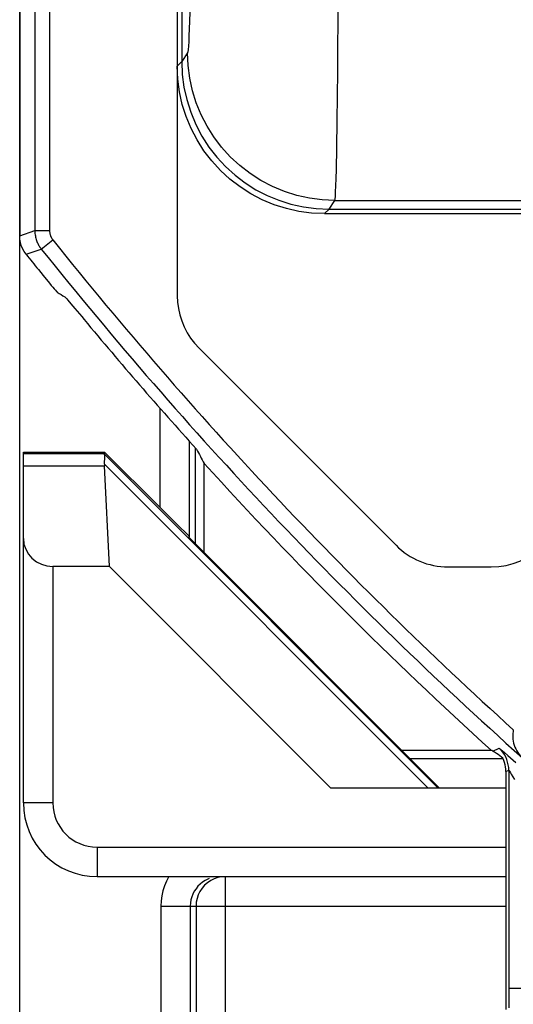
# Model space of a CAD drawing. Units: millimetres. Extents: x 115.4 to 137.6, y 69.7 to 122.5.
# Drawn here: x 115.4 to 118.8, y 73.3 to 80 of the extents above; entities that cross this region are included whole.
import ezdxf

# ---------------------------------------------------------------- set-up
doc = ezdxf.new("R2010")
doc.units = ezdxf.units.MM
doc.header["$LTSCALE"] = 16.335
doc.layers.get('0').update_dxf_attribs({"linetype": 'CONTINUOUS'})
for name, color, linetype in [('ASSI', 7, 'CONTINUOUS'), ('DRAFT', 7, 'CONTINUOUS'), ('RACCORDO', 7, 'CONTINUOUS'), ('SUPERFICI', 7, 'CONTINUOUS')]:
    doc.layers.add(name, color=color, linetype=linetype)

msp = doc.modelspace()

# ---------------------------------------------------------------- linework, layer by layer
at = {"color": 7, "linetype": 'CONTINUOUS'}
for p, q in [((116.5085, 114.2097), (116.5085, 78.0853)), ((116.5391, 112.6227), (116.5391, 79.6723)), ((117.5082, 78.642), (135.5699, 78.642)), ((117.5387, 78.6725), (135.5393, 78.6725)), ((117.9928, 76.3937), (116.656, 77.7305)), ((116.6914, 76.3451), (116.6914, 76.9477)), ((118.3458, 76.2475), (118.6397, 76.2475)), ((118.6418, 75.0021), (118.0344, 75.0021))]:
    msp.add_line(p, q, dxfattribs=at)
at = {"color": 250, "linetype": 'CONTINUOUS'}
for p, q in [((117.5974, 79.6052), (117.6018, 80.289)), ((116.5784, 79.7314), (116.539, 79.6723)), ((116.5391, 79.6723), (116.5085, 79.6417)), ((117.5938, 79.2712), (117.5974, 79.6052)), ((117.591, 79.0883), (117.5938, 79.2712)), ((117.5387, 78.6725), (117.5782, 78.7318)), ((117.5782, 78.7318), (135.4998, 78.7318)), ((117.5082, 78.642), (117.5387, 78.6725))]:
    msp.add_line(p, q, dxfattribs=at)
for points in [[(116.5958, 80.1459), (116.5928, 80.007), (116.5912, 79.9469), (116.5896, 79.8938), (116.5878, 79.8479), (116.586, 79.8091), (116.5842, 79.778), (116.5823, 79.7548), (116.5804, 79.7393), (116.5784, 79.7314)], [(117.5782, 78.7318), (117.4921, 78.7356), (117.4061, 78.7468), (117.3209, 78.7656), (117.2369, 78.792), (117.155, 78.826), (117.0766, 78.867), (117.0024, 78.9145), (116.9328, 78.9683), (116.8684, 79.0278), (116.8097, 79.0924), (116.757, 79.1617), (116.7106, 79.2351), (116.6707, 79.3124), (116.6377, 79.3926), (116.6119, 79.4753), (116.5933, 79.5598), (116.5821, 79.6453), (116.5784, 79.7314)], [(117.5782, 78.7318), (117.5799, 78.7412), (117.5816, 78.761), (117.5832, 78.7909), (117.5849, 78.831), (117.5865, 78.881), (117.588, 78.9407), (117.591, 79.0883)]]:
    msp.add_lwpolyline(points, dxfattribs=at)
at = {"color": 7, "linetype": 'CONTINUOUS'}
for points in [[(117.5082, 78.642), (117.4198, 78.646), (117.3334, 78.6574), (117.2491, 78.6761), (117.1661, 78.7024), (117.0852, 78.7359), (117.0081, 78.776), (116.9348, 78.8228), (116.8654, 78.8761), (116.8013, 78.9348), (116.7426, 78.9989), (116.6893, 79.0684), (116.6426, 79.1416), (116.6025, 79.2187), (116.5689, 79.2997), (116.5427, 79.3826), (116.524, 79.467), (116.5126, 79.5533), (116.5085, 79.6417)], [(116.5391, 79.6723), (116.5428, 79.5864), (116.554, 79.5004), (116.5728, 79.4147), (116.5996, 79.3298), (116.6341, 79.2467), (116.6757, 79.1677), (116.7235, 79.0937), (116.7771, 79.0247), (116.8363, 78.9609), (116.9008, 78.9026), (116.9698, 78.8503), (117.0427, 78.8043), (117.1188, 78.765), (117.1975, 78.7326), (117.2794, 78.7068), (117.3641, 78.6879), (117.4507, 78.6764), (117.5387, 78.6725)], [(116.5085, 78.0853), (116.5105, 78.0412), (116.5162, 77.998), (116.5256, 77.9558), (116.5388, 77.9142), (116.5557, 77.8736), (116.5759, 77.8348), (116.5993, 77.7982), (116.626, 77.7634), (116.656, 77.7305)]]:
    msp.add_lwpolyline(points, dxfattribs=at)
msp.add_arc((137.789, 96.1475), 28.5262, 222.30368, 227.83922, dxfattribs=at)
for centre, major_axis, ratio, start_param, end_param in [((163.8236, 96.1475), (52.0851, 0), 0.866113, -2.704329, -2.70196), ((118.6383, 76.7482), (-0.3545, 0.3545), 0.997265, 2.357564, 3.925621), ((118.3464, 76.7482), (0.1916, 0.4627), 0.998395, 2.749461, 3.533724)]:
    msp.add_ellipse(centre, major_axis=major_axis, ratio=ratio, start_param=start_param, end_param=end_param, dxfattribs=at)
at = {"layer": 'ASSI', "color": 7, "linetype": 'CONTINUOUS'}
for p, q in [((115.439, 113.804), (115.439, 78.491)), ((115.7662, 78.0549), (115.7871, 78.0306)), ((115.7871, 78.0306), (115.8135, 77.9994)), ((116.6914, 76.3451), (116.6914, 76.9477)), ((118.6418, 75.0021), (118.0344, 75.0021)), ((118.6489, 74.9982), (118.643, 75.0014)), ((118.739, 74.8607), (118.739, 73.2475))]:
    msp.add_line(p, q, dxfattribs=at)
at = {"layer": 'ASSI', "color": 250, "linetype": 'CONTINUOUS'}
for p, q in [((115.542, 113.7679), (115.542, 78.5271)), ((115.642, 113.7679), (115.642, 78.5271)), ((115.439, 78.491), (115.542, 78.5271)), ((115.542, 78.5271), (115.642, 78.5271)), ((115.5858, 78.4023), (115.6639, 78.4647)), ((115.4826, 78.3664), (115.5858, 78.4023)), ((118.6489, 74.9982), (118.6924, 75.0176)), ((118.7257, 74.9911), (118.7521, 74.9686)), ((118.7521, 74.9686), (118.8058, 74.9221)), ((118.739, 74.8607), (118.7583, 74.8693)), ((118.7583, 74.8693), (118.7583, 73.3566)), ((118.7751, 74.8426), (118.7964, 74.806)), ((118.7583, 73.3923), (121.3424, 73.3923)), ((118.7583, 73.3566), (118.7587, 73.2572))]:
    msp.add_line(p, q, dxfattribs=at)
for points in [[(115.542, 78.5271), (115.5422, 78.5175), (115.5429, 78.5082), (115.544, 78.4994), (115.5453, 78.4909), (115.547, 78.4828), (115.5489, 78.475), (115.5511, 78.4676), (115.5534, 78.4606), (115.556, 78.4538), (115.5587, 78.4472), (115.5615, 78.441), (115.5645, 78.4349), (115.5677, 78.4291), (115.571, 78.4235), (115.5744, 78.418), (115.5781, 78.4126), (115.5818, 78.4073), (115.5858, 78.4023)], [(115.642, 78.5271), (115.6422, 78.5223), (115.6425, 78.5177), (115.643, 78.5132), (115.6436, 78.509), (115.6445, 78.505), (115.6454, 78.5011), (115.6465, 78.4974), (115.6477, 78.4938), (115.649, 78.4904), (115.6503, 78.4872), (115.6517, 78.484), (115.6533, 78.481), (115.6548, 78.4781), (115.6565, 78.4753), (115.6582, 78.4725), (115.66, 78.4699), (115.6619, 78.4672), (115.6639, 78.4647)], [(118.6924, 75.0176), (118.6934, 75.0173), (118.6962, 75.0153), (118.7009, 75.0117), (118.7073, 75.0065), (118.7156, 74.9997), (118.7257, 74.9911)], [(118.7583, 74.8693), (118.7574, 74.8878), (118.7548, 74.9062), (118.7505, 74.9243), (118.7446, 74.9419), (118.7371, 74.9588), (118.728, 74.975), (118.7175, 74.9903), (118.7056, 75.0046), (118.6924, 75.0176)], [(118.7583, 74.8693), (118.7589, 74.8689), (118.7603, 74.867), (118.7625, 74.8633)], [(118.7625, 74.8633), (118.7699, 74.8512), (118.7751, 74.8426)]]:
    msp.add_lwpolyline(points, dxfattribs=at)
at = {"layer": 'ASSI', "color": 7, "linetype": 'CONTINUOUS'}
for points in [[(115.4826, 78.3664), (115.4694, 78.3851), (115.4586, 78.4047), (115.4502, 78.4251), (115.4441, 78.4463), (115.4404, 78.4682), (115.439, 78.491)], [(115.5657, 78.2626), (115.5816, 78.2428), (115.5974, 78.2235), (115.6409, 78.1706)], [(115.6409, 78.1706), (115.6535, 78.1557), (115.6646, 78.1425), (115.6742, 78.1312), (115.6821, 78.1221), (115.6882, 78.1153), (115.6924, 78.1109), (115.6945, 78.109)], [(115.7458, 78.0772), (115.748, 78.0752), (115.7522, 78.0708), (115.7583, 78.064), (115.7662, 78.0549)], [(115.8135, 77.9994), (115.8598, 77.9443), (115.8759, 77.9248)], [(118.789, 75.1427), (118.7869, 75.1305), (118.7856, 75.1179), (118.7849, 75.105), (118.7851, 75.092), (118.7862, 75.0788), (118.7882, 75.0655), (118.791, 75.0523), (118.7948, 75.0391), (118.7996, 75.026), (118.8053, 75.0131), (118.812, 75.0004), (118.8198, 74.9881), (118.8285, 74.9762), (118.8383, 74.9649), (118.8493, 74.954)], [(118.7181, 74.9497), (118.7084, 74.9582), (118.698, 74.9666), (118.6868, 74.9747), (118.6749, 74.9827), (118.6623, 74.9906), (118.6489, 74.9982)], [(118.739, 74.8607), (118.7384, 74.8762), (118.7366, 74.8915), (118.7337, 74.9064), (118.7297, 74.9211), (118.7245, 74.9355), (118.7181, 74.9497)]]:
    msp.add_lwpolyline(points, dxfattribs=at)
at = {"layer": 'ASSI', "color": 250, "linetype": 'CONTINUOUS'}
for radius, end in [(28.3232, 227.86891), (28.4232, 228.21417)]:
    msp.add_arc((137.789, 96.1475), radius, 218.6325, end, dxfattribs=at)
at = {"layer": 'ASSI', "color": 7, "linetype": 'CONTINUOUS'}
for radius, start, end in [(28.5262, 218.55941, 218.8265), (28.5, 219.74657, 222.08894), (28.5262, 222.30368, 227.83922)]:
    msp.add_arc((137.789, 96.1475), radius, start, end, dxfattribs=at)
for centre, major_axis, ratio, start_param, end_param in [((130.4864, 103.4501), (21.9255, -21.9255), 0.942905, -1.327844, -1.325892), ((163.8236, 96.1475), (52.0851, 0), 0.866113, -2.704329, -2.70196)]:
    msp.add_ellipse(centre, major_axis=major_axis, ratio=ratio, start_param=start_param, end_param=end_param, dxfattribs=at)
at = {"layer": 'DRAFT', "color": 7, "linetype": 'CONTINUOUS'}
msp.add_line((118.289, 74.7475), (116.5855, 76.451), dxfattribs=at)
at = {"layer": 'RACCORDO', "color": 7, "linetype": 'CONTINUOUS'}
for p, q in [((115.439, 113.804), (115.439, 78.491)), ((115.7662, 78.0549), (115.7871, 78.0306)), ((115.7871, 78.0306), (115.8135, 77.9994)), ((116.3925, 76.649), (116.0154, 77.026)), ((115.464, 74.6475), (115.464, 76.9328)), ((116.5924, 76.4539), (116.5855, 76.451)), ((116.0475, 76.2498), (115.664, 76.2498)), ((118.6489, 74.9982), (118.643, 75.0014)), ((118.739, 74.8607), (118.739, 73.2475)), ((115.964, 74.1475), (118.739, 74.1475))]:
    msp.add_line(p, q, dxfattribs=at)
at = {"layer": 'RACCORDO', "color": 250, "linetype": 'CONTINUOUS'}
for p, q in [((115.542, 113.7679), (115.542, 78.5271)), ((115.642, 113.7679), (115.642, 78.5271)), ((115.439, 78.491), (115.542, 78.5271)), ((115.542, 78.5271), (115.642, 78.5271)), ((115.5858, 78.4023), (115.6639, 78.4647)), ((115.4826, 78.3664), (115.5858, 78.4023)), ((116.3925, 76.649), (116.3925, 77.3211)), ((116.5924, 76.4539), (116.5924, 77.0963)), ((116.631, 77.0534), (116.631, 76.4056)), ((115.664, 76.2498), (115.664, 74.6475)), ((118.6489, 74.9982), (118.6924, 75.0176)), ((118.7257, 74.9911), (118.7521, 74.9686)), ((118.7521, 74.9686), (118.8058, 74.9221)), ((118.089, 74.9475), (118.7181, 74.9475)), ((118.739, 74.8607), (118.7583, 74.8693)), ((118.7583, 74.8693), (118.7583, 73.3923)), ((118.7751, 74.8426), (118.7964, 74.806)), ((115.664, 74.6475), (115.464, 74.6475)), ((115.964, 74.3475), (118.739, 74.3475)), ((115.964, 74.3475), (115.964, 74.1475)), ((116.8355, 70.9441), (116.8355, 74.1475)), ((116.3971, 73.9475), (118.739, 73.9475)), ((116.3971, 73.9475), (116.3971, 71.1055)), ((116.597, 73.9475), (116.597, 71.1055)), ((116.6356, 73.9475), (116.6356, 71.144))]:
    msp.add_line(p, q, dxfattribs=at)
for points in [[(115.542, 78.5271), (115.5422, 78.5175), (115.5429, 78.5082), (115.544, 78.4994), (115.5453, 78.4909), (115.547, 78.4828), (115.5489, 78.475), (115.5511, 78.4676), (115.5534, 78.4606), (115.556, 78.4538), (115.5587, 78.4472), (115.5615, 78.441), (115.5645, 78.4349), (115.5677, 78.4291), (115.571, 78.4235), (115.5744, 78.418), (115.5781, 78.4126), (115.5818, 78.4073), (115.5858, 78.4023)], [(115.642, 78.5271), (115.6422, 78.5223), (115.6425, 78.5177), (115.643, 78.5132), (115.6436, 78.509), (115.6445, 78.505), (115.6454, 78.5011), (115.6465, 78.4974), (115.6477, 78.4938), (115.649, 78.4904), (115.6503, 78.4872), (115.6517, 78.484), (115.6533, 78.481), (115.6548, 78.4781), (115.6565, 78.4753), (115.6582, 78.4725), (115.66, 78.4699), (115.6619, 78.4672), (115.6639, 78.4647)], [(118.6924, 75.0176), (118.6934, 75.0173), (118.6962, 75.0153), (118.7009, 75.0117), (118.7073, 75.0065), (118.7156, 74.9997), (118.7257, 74.9911)], [(118.7583, 74.8693), (118.7574, 74.8878), (118.7548, 74.9062), (118.7505, 74.9243), (118.7446, 74.9419), (118.7371, 74.9588), (118.728, 74.975), (118.7175, 74.9903), (118.7056, 75.0046), (118.6924, 75.0176)], [(118.7583, 74.8693), (118.7589, 74.8689), (118.7603, 74.867), (118.7625, 74.8633)], [(118.7625, 74.8633), (118.7699, 74.8512), (118.7751, 74.8426)], [(116.4507, 74.1475), (116.4346, 74.1168), (116.4214, 74.085), (116.411, 74.0522), (116.4035, 74.0183), (116.3989, 73.9834), (116.3971, 73.9475)], [(116.7249, 74.134), (116.7159, 74.1303), (116.6973, 74.1208), (116.6798, 74.1095), (116.6636, 74.0964), (116.6488, 74.0817), (116.6356, 74.0655), (116.6242, 74.0481), (116.6147, 74.0296), (116.6071, 74.0101), (116.6016, 73.9897), (116.5982, 73.9688), (116.597, 73.9475)], [(116.7138, 74.1062), (116.6941, 74.0889), (116.6769, 74.0693), (116.6624, 74.0475), (116.6508, 74.024), (116.6424, 73.9993), (116.6373, 73.9736), (116.6356, 73.9475)], [(116.8094, 74.1458), (116.7838, 74.1407), (116.759, 74.1323), (116.7356, 74.1207), (116.7138, 74.1062)]]:
    msp.add_lwpolyline(points, dxfattribs=at)
at = {"layer": 'RACCORDO', "color": 7, "linetype": 'CONTINUOUS'}
for points in [[(115.4826, 78.3664), (115.4694, 78.3851), (115.4586, 78.4047), (115.4502, 78.4251), (115.4441, 78.4463), (115.4404, 78.4682), (115.439, 78.491)], [(115.5657, 78.2626), (115.5816, 78.2428), (115.5974, 78.2235), (115.6409, 78.1706)], [(115.6409, 78.1706), (115.6535, 78.1557), (115.6646, 78.1425), (115.6742, 78.1312), (115.6821, 78.1221), (115.6882, 78.1153), (115.6924, 78.1109), (115.6945, 78.109)], [(115.7458, 78.0772), (115.748, 78.0752), (115.7522, 78.0708), (115.7583, 78.064), (115.7662, 78.0549)], [(115.8135, 77.9994), (115.8598, 77.9443), (115.8759, 77.9248)], [(118.789, 75.1427), (118.7869, 75.1305), (118.7856, 75.1179), (118.7849, 75.105), (118.7851, 75.092), (118.7862, 75.0788), (118.7882, 75.0655), (118.791, 75.0523), (118.7948, 75.0391), (118.7996, 75.026), (118.8053, 75.0131), (118.812, 75.0004), (118.8198, 74.9881), (118.8285, 74.9762), (118.8383, 74.9649), (118.8493, 74.954)], [(118.7181, 74.9497), (118.7084, 74.9582), (118.698, 74.9666), (118.6868, 74.9747), (118.6749, 74.9827), (118.6623, 74.9906), (118.6489, 74.9982)], [(118.739, 74.8607), (118.7384, 74.8762), (118.7366, 74.8915), (118.7337, 74.9064), (118.7297, 74.9211), (118.7245, 74.9355), (118.7181, 74.9497)]]:
    msp.add_lwpolyline(points, dxfattribs=at)
at = {"layer": 'RACCORDO', "color": 250, "linetype": 'CONTINUOUS'}
for centre, radius, start, end in [((137.789, 96.1475), 28.3232, 218.6325, 227.86891), ((137.789, 96.1475), 28.4232, 218.6325, 228.21417), ((115.964, 74.6475), 0.3, 180, 270)]:
    msp.add_arc(centre, radius, start, end, dxfattribs=at)
at = {"layer": 'RACCORDO', "color": 7, "linetype": 'CONTINUOUS'}
for centre, radius, start, end in [((137.789, 96.1475), 28.5262, 218.55941, 218.8265), ((137.789, 96.1475), 28.5, 219.74657, 222.08894), ((115.964, 74.6475), 0.5, 180, 270)]:
    msp.add_arc(centre, radius, start, end, dxfattribs=at)
for centre, major_axis, ratio, start_param, end_param in [((130.4864, 103.4501), (21.9255, -21.9255), 0.942905, -1.327844, -1.325892), ((116.3925, 76.6539), (-0.2, 0.2), 0.012341, -4.700045, -3.146702), ((115.664, 76.4408), (0.2, 0), 0.955098, 3.141593, 4.712389)]:
    msp.add_ellipse(centre, major_axis=major_axis, ratio=ratio, start_param=start_param, end_param=end_param, dxfattribs=at)
at = {"layer": 'SUPERFICI', "color": 7, "linetype": 'CONTINUOUS'}
for p, q in [((115.439, 70.2473), (115.439, 122.0477)), ((115.464, 77.026), (116.0154, 77.026)), ((115.464, 76.9328), (115.464, 77.026)), ((116.0154, 77.026), (116.0112, 77.0158)), ((116.0475, 76.2498), (116.0143, 76.9328)), ((117.5498, 74.7475), (116.0475, 76.2498)), ((118.739, 74.7475), (117.5498, 74.7475))]:
    msp.add_line(p, q, dxfattribs=at)
at = {"layer": 'SUPERFICI', "color": 250, "linetype": 'CONTINUOUS'}
for p, q in [((115.464, 77.0158), (116.0112, 77.0158)), ((116.0127, 77.0135), (118.2788, 74.7475)), ((115.464, 76.9328), (116.0143, 76.9328)), ((116.0144, 76.9446), (118.2115, 74.7475))]:
    msp.add_line(p, q, dxfattribs=at)
at = {"layer": 'SUPERFICI', "color": 7, "linetype": 'CONTINUOUS'}
msp.add_lwpolyline([(116.0144, 76.9446), (116.0157, 76.962), (116.0166, 76.9773), (116.0168, 76.9902), (116.0164, 77.0007), (116.0151, 77.0085), (116.0127, 77.0135)], dxfattribs=at)
for centre, major_axis, ratio, start_param, end_param in [((116.3113, 76.7159), (0.3001, -0.3), 0.012341, -3.136483, -3.029577), ((116.4196, 76.7159), (0.3938, -0.2635), 0.364246, -2.936315, -2.877735)]:
    msp.add_ellipse(centre, major_axis=major_axis, ratio=ratio, start_param=start_param, end_param=end_param, dxfattribs=at)

doc.saveas('drawing.dxf')
